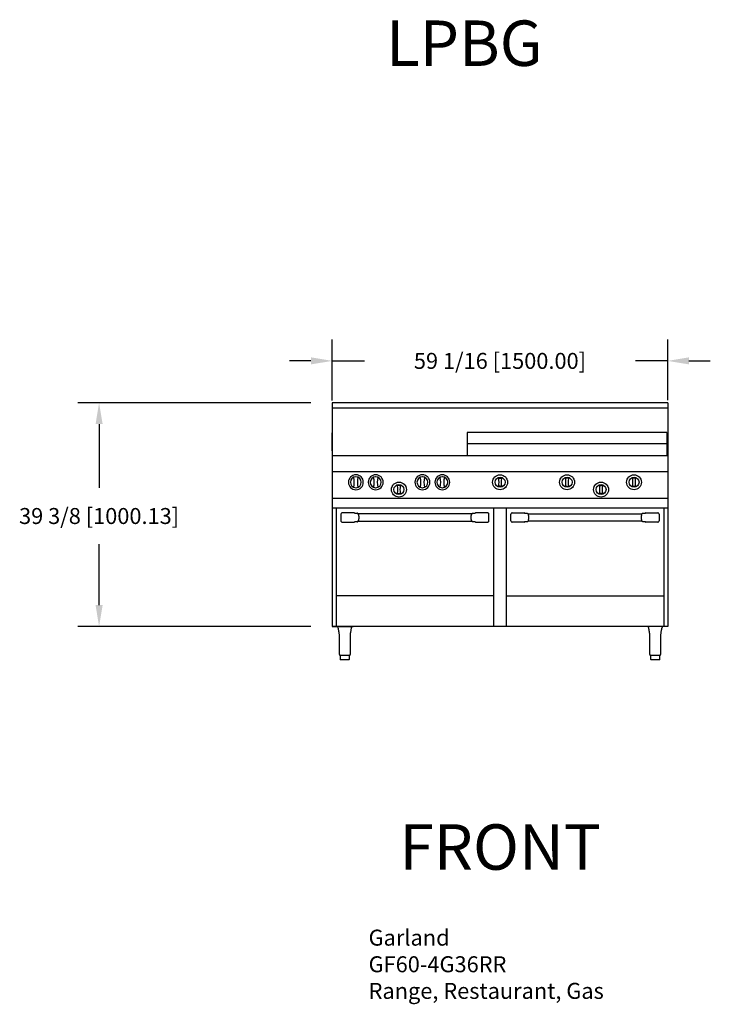
# Model space of a CAD drawing. Units: inches. Extents: x -36 to 86, y 1 to 174.
import ezdxf

# ---------------------------------------------------------------- set-up
doc = ezdxf.new("R2010")
doc.units = ezdxf.units.IN
doc.header["$MEASUREMENT"] = 0
for name, color, linetype in [('200', 2, 'Continuous'), ('204', 1, 'Continuous'), ('250', 2, 'Continuous')]:
    doc.layers.add(name, color=color, linetype=linetype)
doc.styles.add('ROMANS', font='romans')
doc.styles.add('style1', font='arial.ttf', dxfattribs={"height": 8})
doc.dimstyles.new('FRACTION', dxfattribs={"dimscale": 30, "dimtxt": 0.09375, "dimasz": 0.125, "dimexe": 0.125, "dimexo": 0.125, "dimgap": 0.09375, "dimtad": 0, "dimtih": 1, "dimtoh": 1, "dimdec": 6, "dimzin": 0, "dimdsep": 46, "dimlunit": 5, "dimtxsty": 'ROMANS', "dimcen": 0.046875, "dimclrd": 3, "dimclre": 3, "dimclrt": 4, "dimadec": 0, "dimazin": 0, "dimtfac": 1, "dimtdec": 6, "dimtmove": 0, "dimatfit": 3, "dimfxl": 0, "dimfrac": 2, "dimtolj": 1, "dimtzin": 0, "dimarcsym": 0})

# ---------------------------------------------------------------- blocks, each defined once
blk = doc.blocks.new('*D4')
at = {"layer": '204', "color": 3, "lineweight": -2}
for p, q in [((19.04, 107.08), (19.04, 117.82)), ((78.09, 107.13), (78.09, 117.82)), ((15.29, 114.07), (11.54, 114.07)), ((19.04, 114.07), (24.73, 114.07)), ((78.09, 114.07), (72.4, 114.07)), ((81.84, 114.07), (85.59, 114.07))]:
    blk.add_line(p, q, dxfattribs=at)
at = {"layer": '204', "color": 3}
for points in [[(15.29, 113.45), (15.29, 114.7), (19.04, 114.07)], [(81.84, 114.7), (81.84, 113.45), (78.09, 114.07)]]:
    blk.add_solid(points, dxfattribs=at)
at = {"layer": 'Defpoints', "color": 0}
for p in [(78.09, 114.07), (19.04, 103.33), (78.09, 103.38)]:
    blk.add_point(p, dxfattribs=at)
at = {"layer": '204', "color": 4, "insert": (48.56, 114.07), "char_height": 2.8125, "attachment_point": 5, "style": 'ROMANS'}
blk.add_mtext('\\A1;59 1/16 [1500.00]', dxfattribs=at)
blk = doc.blocks.new('*D5')
at = {"layer": '204', "color": 3, "lineweight": -2}
for p, q in [((15.29, 106.68), (-25.76, 106.68)), ((-22.01, 102.93), (-22.01, 91.7)), ((-22.01, 71.05), (-22.01, 81.8)), ((15.29, 67.3), (-25.76, 67.3))]:
    blk.add_line(p, q, dxfattribs=at)
at = {"layer": '204', "color": 3}
for points in [[(-21.38, 102.93), (-22.63, 102.93), (-22.01, 106.68)], [(-22.63, 71.05), (-21.38, 71.05), (-22.01, 67.3)]]:
    blk.add_solid(points, dxfattribs=at)
at = {"layer": 'Defpoints', "color": 0}
for p in [(9.59, 106.68), (19.04, 106.68), (19.04, 67.3)]:
    blk.add_point(p, dxfattribs=at)
at = {"layer": '204', "color": 4, "insert": (-22.01, 86.75), "char_height": 2.8125, "attachment_point": 5, "style": 'ROMANS'}
blk.add_mtext('\\A1;39 3/8 [1000.13]', dxfattribs=at)

msp = doc.modelspace()

# ---------------------------------------------------------------- linework, layer by layer
at = {"layer": '200'}
for p, q in [((78.0921742, 105.7582756), (19.0371692, 105.7582756)), ((42.8146775, 101.4291756), (42.8146775, 97.3603704)), ((77.9366619, 101.4291756), (42.8146775, 101.4291756)), ((77.9366619, 101.4291756), (77.9366619, 97.3603704)), ((77.9366619, 99.4671756), (42.8146775, 99.4671756))]:
    msp.add_line(p, q, dxfattribs=at)
at = {"layer": '250'}
for p, q in [((19.0371742, 106.6788756), (19.0371742, 67.3041756)), ((78.0921742, 106.6788756), (19.0371742, 106.6788756)), ((78.0921742, 106.6788756), (78.0921742, 67.3038756)), ((19.0371692, 98.2220698), (19.0371692, 101.4256618)), ((78.0921742, 97.3603704), (19.0371695, 97.3603704)), ((78.0921692, 94.5535709), (19.1286999, 94.5535709)), ((78.0921742, 89.8164444), (19.0371742, 89.8164444)), ((19.0371695, 88.2015747), (78.0921707, 88.2015747)), ((19.7421742, 88.1204768), (19.7421742, 67.3041756)), ((20.5670572, 87.1013934), (20.5670572, 85.8721908)), ((22.8900955, 87.2888277), (20.7544927, 87.2888277)), ((23.4852784, 87.2241919), (23.4406054, 87.2366784)), ((23.5182885, 87.2004064), (23.4852784, 87.2241919)), ((23.5453781, 87.1710429), (23.5182885, 87.2004064)), ((23.5744776, 87.1282965), (23.5453781, 87.1710429)), ((23.5911669, 87.0976681), (23.5744776, 87.1282965)), ((43.6123577, 87.1117914), (23.5834711, 87.1117914)), ((23.616418, 87.0413488), (23.5911669, 87.0976681)), ((23.6270177, 87.0105222), (23.616418, 87.0413488)), ((43.5932925, 87.0766129), (43.5680626, 87.0109774)), ((43.6299493, 87.1442513), (43.5932925, 87.0766129)), ((43.6459335, 87.1670418), (43.6299493, 87.1442513)), ((43.6659409, 87.1905458), (43.6459335, 87.1670418)), ((43.6997583, 87.2187219), (43.6659409, 87.1905458)), ((43.7539833, 87.2366784), (43.6997583, 87.2187219)), ((46.4400959, 87.2888277), (44.3044932, 87.2888277)), ((46.6275314, 85.8721908), (46.6275314, 87.1013934)), ((47.4511742, 88.2015747), (47.4511742, 67.3038756)), ((49.6781742, 88.2012747), (49.6781742, 67.3038756)), ((50.501817, 85.8724908), (50.501817, 87.1016934)), ((50.6892525, 87.2891277), (52.8248553, 87.2891277)), ((53.3753652, 87.2369784), (53.4295901, 87.2190219)), ((53.4295901, 87.2190219), (53.4634076, 87.1908458)), ((53.4634076, 87.1908458), (53.483415, 87.1673418)), ((53.483415, 87.1673418), (53.4993992, 87.1445513)), ((53.4993992, 87.1445513), (53.536056, 87.0769129)), ((53.5169907, 87.1120914), (73.5458773, 87.1120914)), ((53.536056, 87.0769129), (53.5612859, 87.0112774)), ((73.5023307, 87.0108222), (73.5129305, 87.0416488)), ((73.5129305, 87.0416488), (73.5381815, 87.0979681)), ((73.5381815, 87.0979681), (73.5548708, 87.1285965)), ((73.5548708, 87.1285965), (73.5839703, 87.1713429)), ((73.5839703, 87.1713429), (73.6110599, 87.2007064)), ((73.6110599, 87.2007064), (73.6440701, 87.2244919)), ((73.6440701, 87.2244919), (73.6887431, 87.2369784)), ((74.239253, 87.2891277), (76.3748558, 87.2891277)), ((76.5622912, 87.1016934), (76.5622912, 85.8724908)), ((77.3871742, 88.2018747), (77.3871742, 67.3041756)), ((20.7544927, 85.6847541), (22.8900955, 85.6847541)), ((23.4406054, 85.7369058), (23.4948303, 85.7548623)), ((23.4948303, 85.7548623), (23.5286478, 85.7830372)), ((23.5286478, 85.7830372), (23.5486552, 85.8065412)), ((23.5486552, 85.8065412), (23.5646394, 85.8293329)), ((23.5646394, 85.8293329), (23.6012962, 85.8969701)), ((23.5822309, 85.8617916), (43.6111175, 85.8617916)), ((23.6012962, 85.8969701), (23.6265261, 85.9626056)), ((43.5675709, 85.9630609), (43.5781707, 85.9322342)), ((43.5781707, 85.9322342), (43.6034217, 85.8759149)), ((43.6034217, 85.8759149), (43.620111, 85.8452865)), ((43.620111, 85.8452865), (43.6492105, 85.8025413)), ((43.6492105, 85.8025413), (43.6763001, 85.7731767)), ((43.6763001, 85.7731767), (43.7093103, 85.7493899)), ((43.7093103, 85.7493899), (43.7539833, 85.7369058)), ((44.3044932, 85.6847541), (46.4400959, 85.6847541)), ((52.8248553, 85.6850541), (50.6892525, 85.6850541)), ((53.4200382, 85.74969), (53.3753652, 85.7372058)), ((53.4530483, 85.7734767), (53.4200382, 85.74969)), ((53.4801379, 85.8028413), (53.4530483, 85.7734767)), ((53.5092374, 85.8455865), (53.4801379, 85.8028413)), ((53.5259267, 85.8762149), (53.5092374, 85.8455865)), ((73.5471175, 85.8620916), (53.5182309, 85.8620916)), ((53.5511778, 85.9325342), (53.5259267, 85.8762149)), ((53.5617775, 85.9633609), (53.5511778, 85.9325342)), ((73.5280523, 85.8972701), (73.5028224, 85.9629056)), ((73.5647091, 85.8296329), (73.5280523, 85.8972701)), ((73.5806933, 85.8068412), (73.5647091, 85.8296329)), ((73.6007007, 85.7833372), (73.5806933, 85.8068412)), ((73.6345181, 85.7551623), (73.6007007, 85.7833372)), ((73.6887431, 85.7372058), (73.6345181, 85.7551623)), ((76.3748558, 85.6850541), (74.239253, 85.6850541)), ((47.4511742, 72.6845417), (19.7421742, 72.6845417)), ((49.6781742, 72.6848417), (77.3871742, 72.6848417)), ((19.0371742, 67.3041756), (22.6951735, 67.3041756)), ((78.0921742, 67.3038756), (19.0371742, 67.3038756)), ((20.038043, 67.095895), (20.0629479, 66.914334)), ((20.0629479, 66.914334), (20.0925895, 66.7555993)), ((20.0925895, 66.7555993), (20.11846, 66.6296168)), ((20.11846, 66.6296168), (20.1379993, 66.5352639)), ((20.1379993, 66.5352639), (20.150772, 66.4719941)), ((20.150772, 66.4719941), (20.1614551, 66.4170264)), ((20.1614551, 66.4170264), (20.1770169, 66.3315098)), ((20.1770169, 66.3315098), (20.1957325, 66.2146506)), ((20.1957325, 66.2146506), (20.2145772, 66.065934)), ((20.2145772, 66.065934), (20.2264559, 65.9327869)), ((20.2264559, 65.9327869), (20.2346445, 65.7801352)), ((22.2462003, 65.8431159), (22.2531921, 65.953564)), ((22.2531921, 65.953564), (22.2644924, 66.0766639)), ((22.2644924, 66.0766639), (22.2760871, 66.1730103)), ((22.2760871, 66.1730103), (22.2861343, 66.2435982)), ((22.2861343, 66.2435982), (22.2985527, 66.3206788)), ((22.2985527, 66.3206788), (22.3171592, 66.4236853)), ((22.3171592, 66.4236853), (22.3428009, 66.5528628)), ((22.3428009, 66.5528628), (22.3664832, 66.6673038)), ((22.3664832, 66.6673038), (22.3928101, 66.7973534)), ((22.3928101, 66.7973534), (22.4192251, 66.9438154)), ((22.4192251, 66.9438154), (22.4394461, 67.0960327)), ((78.0921742, 67.3041756), (74.5001742, 67.3041756)), ((74.6899728, 67.095895), (74.7148789, 66.914334)), ((74.7148789, 66.914334), (74.7445204, 66.7555993)), ((74.7445204, 66.7555993), (74.7703898, 66.6296168)), ((74.7703898, 66.6296168), (74.7899291, 66.5352639)), ((74.7899291, 66.5352639), (74.802703, 66.4719941)), ((74.802703, 66.4719941), (74.8133849, 66.4170264)), ((74.8133849, 66.4170264), (74.8289467, 66.3315098)), ((74.8289467, 66.3315098), (74.8476635, 66.2146506)), ((74.8476635, 66.2146506), (74.866507, 66.065934)), ((74.866507, 66.065934), (74.8783857, 65.9327869)), ((74.8783857, 65.9327869), (74.8865743, 65.7801352)), ((76.8981301, 65.8431159), (76.9051219, 65.953564)), ((76.9051219, 65.953564), (76.9164222, 66.0766639)), ((76.9164222, 66.0766639), (76.9280169, 66.1730103)), ((76.9280169, 66.1730103), (76.9380641, 66.2435982)), ((76.9380641, 66.2435982), (76.9504836, 66.3206788)), ((76.9504836, 66.3206788), (76.9690901, 66.4236853)), ((76.9690901, 66.4236853), (76.9947307, 66.5528628)), ((76.9947307, 66.5528628), (77.018413, 66.6673038)), ((77.018413, 66.6673038), (77.0447411, 66.7973534)), ((77.0447411, 66.7973534), (77.0711549, 66.9438154)), ((77.0711549, 66.9438154), (77.0913759, 67.0960327)), ((20.2346445, 65.7801352), (20.238392, 65.6065937)), ((20.238392, 65.6065937), (20.2388719, 65.4101756)), ((20.2387088, 65.4131476), (20.2387088, 62.4601754)), ((22.2385467, 65.4101756), (22.2389903, 65.5725435)), ((22.2387087, 62.4601754), (22.2387087, 65.4131476)), ((22.2389903, 65.5725435), (22.2413545, 65.7164233)), ((22.2413545, 65.7164233), (22.2462003, 65.8431159)), ((74.8865743, 65.7801352), (74.890323, 65.6065937)), ((74.890323, 65.6065937), (74.8908017, 65.4101756)), ((74.8906398, 65.4131476), (74.8906398, 62.4601754)), ((76.8904765, 65.4101756), (76.8909201, 65.5725435)), ((76.8906396, 62.4601754), (76.8906396, 65.4131476)), ((76.8909201, 65.5725435), (76.8932843, 65.7164233)), ((76.8932843, 65.7164233), (76.8981301, 65.8431159)), ((22.0512086, 62.2101756), (20.4262089, 62.2101756)), ((20.4262089, 62.2101756), (20.4262089, 61.5101759)), ((21.9762089, 61.4351756), (20.5012086, 61.4351756)), ((22.0512086, 61.5101759), (22.0512086, 62.2101756)), ((76.7031396, 62.2101756), (75.0781398, 62.2101756)), ((75.0781398, 62.2101756), (75.0781398, 61.5101759)), ((76.6281398, 61.4351756), (75.1531396, 61.4351756)), ((76.7031396, 61.5101759), (76.7031396, 62.2101756))]:
    msp.add_line(p, q, dxfattribs=at)
for centre, radius in [((48.5885875, 92.7019256), 1.3125), ((60.3756697, 92.7019256), 1.3125), ((72.1627519, 92.7019256), 1.3125), ((30.7716305, 91.4114011), 1.3125), ((30.7716305, 91.4114011), 0.8805704), ((48.5885875, 92.7019256), 0.8805704), ((60.3756697, 92.7019256), 0.8805704), ((66.357718, 91.4114011), 1.3125), ((66.357718, 91.4114011), 0.8805704), ((72.1627519, 92.7019256), 0.8805704)]:
    msp.add_circle(centre, radius, dxfattribs=at)
for centre, radius, start, end in [((23.1926856, 92.7019256), 1.3125, 180.539286301, 179.460713699), ((23.1926856, 92.7019256), 0.9637227, 91.393556736, 268.141781803), ((23.1926856, 92.7019256), 0.9637227, 271.858218197, 88.606443264), ((26.6926856, 92.7019256), 1.3125, 180.539286301, 179.460713699), ((26.6926856, 92.7019256), 0.9637227, 91.393556736, 268.141781803), ((26.6926856, 92.7019256), 0.9637227, 271.858218197, 88.606443264), ((34.9099601, 92.7019256), 1.3125, 180.539286301, 179.460713699), ((34.9099601, 92.7019256), 0.9637227, 91.393556736, 268.141781803), ((34.9099601, 92.7019256), 0.9637227, 271.858218197, 88.606443264), ((38.4099601, 92.7019256), 1.3125, 180.539286301, 179.460713699), ((38.4099601, 92.7019256), 0.9637227, 91.393556736, 268.141781803), ((38.4099601, 92.7019256), 0.9637227, 271.858218197, 88.606443264), ((23.0406243, 93.0383995), 0.593702, 109.586608314, 115.329915478), ((19.0402046, 92.701926), 3.8798734, 347.208886949, 12.791113051), ((27.3451444, 92.701926), 3.8798516, 167.208813916, 192.791186084), ((23.3437166, 93.0359196), 0.5963839, 64.682629242, 70.399983539), ((23.5322993, 93.5694832), 0.0305049, 343.695622103, 67.902744207), ((26.5406243, 93.0383995), 0.593702, 109.586608314, 115.329915478), ((22.5402046, 92.701926), 3.8798734, 347.208886949, 12.791113051), ((30.8451706, 92.7019273), 3.8798774, 167.20891991, 192.791119221), ((26.8436889, 93.0358461), 0.5964624, 64.683195584, 70.399848915), ((27.0323002, 93.5694841), 0.0305037, 343.693216981, 67.903669674), ((30.5715158, 92.0743363), 0.031252, 107.024306897, 187.57161979), ((25.5827582, 91.4114013), 5.0013601, 352.430412265, 7.569434675), ((35.9605703, 91.4114013), 5.0014273, 172.430667549, 187.569485511), ((30.9717458, 92.074337), 0.0312513, 352.427020122, 72.975653097), ((34.7578988, 93.0383995), 0.593702, 109.586608314, 115.329915478), ((30.7574792, 92.701926), 3.8798734, 347.208886949, 12.791113051), ((39.062419, 92.701926), 3.8798516, 167.208813916, 192.791186084), ((35.2495739, 93.5694832), 0.0305049, 343.695622103, 67.902744207), ((35.0609911, 93.0359196), 0.5963839, 64.682629242, 70.399983539), ((38.2578988, 93.0383995), 0.593702, 109.586608314, 115.329915478), ((38.2589568, 93.0358461), 0.5964624, 109.600151085, 115.316804416), ((38.0703455, 93.5694841), 0.0305037, 112.096330326, 196.306783019), ((34.2574792, 92.701926), 3.8798734, 347.208886949, 12.791113051), ((42.5624451, 92.7019273), 3.8798774, 167.20891991, 192.791119221), ((38.7495748, 93.5694841), 0.0305037, 343.693216981, 67.903669674), ((38.5609635, 93.0358461), 0.5964624, 64.683195584, 70.399848915), ((48.3884671, 92.0389767), 0.0312481, 172.425858583, 252.993614314), ((48.3884721, 93.3648615), 0.0312513, 107.024346903, 187.572979878), ((43.3996476, 92.7019258), 5.0014273, 352.430514489, 7.569332451), ((53.7774597, 92.7019258), 5.0013601, 172.430565325, 187.569587735), ((48.7887037, 92.0389794), 0.0312519, 287.012346402, 7.568180701), ((48.7887022, 93.3648609), 0.031252, 352.42838021, 72.975693103), ((60.1755534, 92.0389794), 0.0312519, 172.431819299, 252.987653598), ((60.175555, 93.3648609), 0.031252, 107.024306897, 187.57161979), ((55.1867974, 92.7019258), 5.0013601, 352.430412265, 7.569434675), ((65.5646095, 92.7019258), 5.0014273, 172.430667549, 187.569485511), ((60.5757901, 92.0389767), 0.0312481, 287.006385686, 7.574141417), ((60.575785, 93.3648615), 0.0312513, 352.427020122, 72.975653097), ((66.1576027, 92.074337), 0.0312513, 107.024346903, 187.572979878), ((61.1687781, 91.4114013), 5.0014273, 352.430514489, 7.569332451), ((71.5465902, 91.4114013), 5.0013601, 172.430565325, 187.569587735), ((66.5578327, 92.0743363), 0.031252, 352.42838021, 72.975693103), ((71.9626356, 92.0389794), 0.0312519, 172.431819299, 252.987653598), ((71.9626372, 93.3648609), 0.031252, 107.024306897, 187.57161979), ((66.9738797, 92.7019258), 5.0013601, 352.430412265, 7.569434675), ((77.3516918, 92.7019258), 5.0014273, 172.430667549, 187.569485511), ((72.3628723, 92.0389767), 0.0312481, 287.006385686, 7.574141417), ((72.3628672, 93.3648615), 0.0312513, 352.427020122, 72.975653097), ((23.0416548, 92.3679324), 0.5963839, 244.682629243, 250.399983538), ((22.8530721, 91.8343688), 0.0305049, 163.695622103, 247.902744207), ((23.3446683, 92.3656301), 0.5938958, 289.588030227, 295.329356992), ((26.5416548, 92.3679324), 0.5963839, 244.682629243, 250.399983538), ((26.3530721, 91.8343688), 0.0305049, 163.695622103, 247.902744207), ((26.8447077, 92.3655413), 0.5937988, 289.587319137, 295.329636365), ((30.5715142, 90.7484548), 0.0312519, 172.431819299, 252.987653598), ((30.9717508, 90.7484521), 0.0312481, 287.006385686, 7.574141417), ((34.7589294, 92.3679324), 0.5963839, 244.682629243, 250.399983538), ((34.5703466, 91.8343688), 0.0305049, 163.695622103, 247.902744207), ((35.0619428, 92.3656301), 0.5938958, 289.588030227, 295.329356992), ((38.2589294, 92.3679324), 0.5963839, 244.682629243, 250.399983538), ((38.0703466, 91.8343688), 0.0305049, 163.695622103, 247.902744207), ((38.5619823, 92.3655413), 0.5937988, 289.587319137, 295.329636365), ((66.1575976, 90.7484521), 0.0312481, 172.425858583, 252.993614314), ((66.5578343, 90.7484548), 0.0312519, 287.012346402, 7.568180701), ((20.7544699, 87.1014151), 0.1874127, 89.993028944, 180.006612391), ((22.8901077, 87.1013678), 0.1874599, 63.750011236, 90.003728566), ((23.7004958, 94.2872023), 7.0553123, 264.081685128, 267.888967707), ((43.4498116, 94.8658308), 7.6352136, 272.283153796, 275.805675445), ((44.3044799, 87.1013743), 0.1874535, 89.995939749, 116.052814725), ((46.4401188, 87.1014151), 0.1874127, 359.993387609, 90.006971056), ((50.6892297, 87.1017151), 0.1874127, 89.993028944, 180.006612391), ((52.8248686, 87.1016743), 0.1874535, 63.947185276, 90.004060251), ((53.6795369, 94.8661308), 7.6352136, 264.194324555, 267.716846204), ((73.4288527, 94.2875023), 7.0553123, 272.111032293, 275.918314872), ((74.2392408, 87.1016678), 0.1874599, 89.996271434, 116.249988764), ((76.3748786, 87.1017151), 0.1874127, 359.993387609, 90.006971056), ((20.7544711, 85.8721679), 0.1874138, 179.993023655, 270.006617683), ((22.8901068, 85.8722078), 0.1874537, 269.996532596, 296.052862671), ((23.7450262, 78.1047075), 7.6382671, 92.284110723, 95.805237544), ((43.4940597, 78.6861409), 7.0555542, 84.081624563, 87.888770153), ((44.3044828, 85.8722138), 0.1874597, 243.749062662, 270.003171315), ((46.4401176, 85.8721679), 0.1874138, 269.993382317, 0.006976345), ((50.6892309, 85.872468), 0.1874138, 179.993023655, 270.006617683), ((52.8248656, 85.8725138), 0.1874597, 269.996828685, 296.250937338), ((53.6352888, 78.6864409), 7.0555542, 92.111229847, 95.918375437), ((73.3843223, 78.1050075), 7.6382671, 84.194762456, 87.715889277), ((74.2392417, 85.8725078), 0.1874537, 243.947137329, 270.003467404), ((76.3748774, 85.872468), 0.1874138, 269.993382317, 0.006976345), ((19.7983402, 67.0790093), 0.2393818, 4.319190605, 70.155254864), ((22.6821121, 67.077186), 0.2425008, 110.603757076, 175.282409118), ((74.4502633, 67.0790033), 0.2393901, 4.320473118, 70.153972351), ((77.3340419, 67.077186), 0.2425008, 110.603757076, 175.282409118), ((20.4887092, 62.4601756), 0.25, 180, 270), ((21.9887092, 62.4601756), 0.25, 270, 0), ((75.1406393, 62.4601756), 0.25, 180, 270), ((76.6406393, 62.4601756), 0.25, 270, 0), ((20.5012092, 61.5101756), 0.075, 180, 270), ((21.9762092, 61.5101756), 0.075, 270, 0), ((75.1531393, 61.5101756), 0.075, 180, 270), ((76.6281393, 61.5101756), 0.075, 270, 0)]:
    msp.add_arc(centre, radius, start, end, dxfattribs=at)
for points, knots in [([(30.7716304, 92.1355371), (30.7365499, 92.1342403), (30.6655428, 92.1316155), (30.5970304, 92.1134233), (30.5623659, 92.1042188)], [0, 0, 0, 0, 0.4940418086, 1, 1, 1, 1]), ([(30.9808955, 92.1042188), (30.9470566, 92.113236), (30.8785684, 92.1314862), (30.8075565, 92.1341762), (30.7716304, 92.1355371)], [0, 0, 0, 0, 0.494083525, 1, 1, 1, 1]), ([(48.3793224, 93.3947434), (48.4131613, 93.4037606), (48.4816495, 93.4220108), (48.5526614, 93.4247008), (48.5885875, 93.4260617)], [0, 0, 0, 0, 0.494083525, 1, 1, 1, 1]), ([(48.5885875, 91.9777885), (48.5535086, 91.9790942), (48.482507, 91.981737), (48.4139922, 91.9999037), (48.3793277, 92.009095)], [0, 0, 0, 0, 0.4940574663, 1, 1, 1, 1]), ([(48.5885875, 93.4260617), (48.623668, 93.4247649), (48.6946751, 93.4221401), (48.7631876, 93.4039479), (48.797852, 93.3947434)], [0, 0, 0, 0, 0.4940418086, 1, 1, 1, 1]), ([(48.7978473, 92.009095), (48.7640059, 92.0000897), (48.6955155, 91.9818643), (48.6245092, 91.9791577), (48.5885875, 91.9777885)], [0, 0, 0, 0, 0.4941055728, 1, 1, 1, 1]), ([(60.3756696, 93.4260617), (60.3405891, 93.4247649), (60.269582, 93.4221401), (60.2010696, 93.4039479), (60.1664051, 93.3947434)], [0, 0, 0, 0, 0.4940418086, 1, 1, 1, 1]), ([(60.1664098, 92.009095), (60.2002513, 92.0000897), (60.2687416, 91.9818643), (60.3397479, 91.9791577), (60.3756696, 91.9777885)], [0, 0, 0, 0, 0.4941055728, 1, 1, 1, 1]), ([(60.5849347, 93.3947434), (60.5510958, 93.4037606), (60.4826076, 93.4220108), (60.4115957, 93.4247008), (60.3756696, 93.4260617)], [0, 0, 0, 0, 0.494083525, 1, 1, 1, 1]), ([(60.3756696, 91.9777885), (60.4107485, 91.9790942), (60.4817501, 91.981737), (60.5502649, 91.9999037), (60.5849294, 92.009095)], [0, 0, 0, 0, 0.4940574663, 1, 1, 1, 1]), ([(66.148453, 92.1042188), (66.1822919, 92.113236), (66.2507801, 92.1314862), (66.321792, 92.1341762), (66.3577181, 92.1355371)], [0, 0, 0, 0, 0.494083525, 1, 1, 1, 1]), ([(66.3577181, 92.1355371), (66.3927985, 92.1342403), (66.4638056, 92.1316155), (66.5323181, 92.1134233), (66.5669826, 92.1042188)], [0, 0, 0, 0, 0.4940418086, 1, 1, 1, 1]), ([(72.1627518, 93.4260617), (72.1276714, 93.4247649), (72.0566643, 93.4221401), (71.9881518, 93.4039479), (71.9534873, 93.3947434)], [0, 0, 0, 0, 0.4940418086, 1, 1, 1, 1]), ([(71.953492, 92.009095), (71.9873335, 92.0000897), (72.0558239, 91.9818643), (72.1268302, 91.9791577), (72.1627518, 91.9777885)], [0, 0, 0, 0, 0.4941055728, 1, 1, 1, 1]), ([(72.3720169, 93.3947434), (72.338178, 93.4037606), (72.2696898, 93.4220108), (72.1986779, 93.4247008), (72.1627518, 93.4260617)], [0, 0, 0, 0, 0.494083525, 1, 1, 1, 1]), ([(72.1627518, 91.9777885), (72.1978307, 91.9790942), (72.2688323, 91.981737), (72.3373471, 91.9999037), (72.3720117, 92.009095)], [0, 0, 0, 0, 0.4940574663, 1, 1, 1, 1]), ([(30.5623706, 90.7185704), (30.5962121, 90.7095652), (30.6647024, 90.6913398), (30.7357087, 90.6886332), (30.7716304, 90.6872639)], [0, 0, 0, 0, 0.4941055728, 1, 1, 1, 1]), ([(30.7716304, 90.6872639), (30.8067093, 90.6885696), (30.8777109, 90.6912124), (30.9462257, 90.7093791), (30.9808902, 90.7185704)], [0, 0, 0, 0, 0.4940574663, 1, 1, 1, 1]), ([(66.3577181, 90.6872639), (66.3226392, 90.6885696), (66.2516376, 90.6912124), (66.1831228, 90.7093791), (66.1484582, 90.7185704)], [0, 0, 0, 0, 0.4940574663, 1, 1, 1, 1]), ([(66.5669779, 90.7185704), (66.5331364, 90.7095652), (66.464646, 90.6913398), (66.3936397, 90.6886332), (66.3577181, 90.6872639)], [0, 0, 0, 0, 0.4941055728, 1, 1, 1, 1]), ([(23.6270177, 87.0105222), (23.6280318, 87.0081062), (23.6418737, 86.9662042), (23.6627567, 86.8866454), (23.6874081, 86.7645249), (23.702679, 86.6287869), (23.7080286, 86.4878169), (23.7028221, 86.3466611), (23.6876616, 86.2106775), (23.6630424, 86.0880166), (23.6419885, 86.0077562), (23.6276973, 85.9653984), (23.6265261, 85.9626056)], [0, 0, 0, 0, 0.0102017769, 0.1327499887, 0.2555068269, 0.3769284336, 0.4987666699, 0.6204772844, 0.7422629235, 0.8651339043, 0.9882141131, 1, 1, 1, 1]), ([(43.5675709, 85.9630609), (43.5665569, 85.9654772), (43.5527158, 86.0073825), (43.5318315, 86.0869364), (43.5071807, 86.2090586), (43.4919096, 86.3447964), (43.4865601, 86.4857669), (43.4917665, 86.6269227), (43.5069272, 86.7629058), (43.5315463, 86.8855664), (43.5526002, 86.9658268), (43.566002, 87.0058709), (43.5680626, 87.0109774)], [0, 0, 0, 0, 0.010202405, 0.1327498616, 0.2555067118, 0.3769283303, 0.4987675863, 0.6204782127, 0.7422628984, 0.8651338912, 0.988214112, 1, 1, 1, 1]), ([(53.5617775, 85.9633609), (53.5627916, 85.9657772), (53.5766327, 86.0076825), (53.597517, 86.0872364), (53.6221678, 86.2093586), (53.6374389, 86.3450964), (53.6427884, 86.4860669), (53.637582, 86.6272227), (53.6224213, 86.7632058), (53.5978022, 86.8858664), (53.5767483, 86.9661268), (53.5633465, 87.0061709), (53.5612859, 87.0112774)], [0, 0, 0, 0, 0.010202405, 0.1327498616, 0.2555067118, 0.3769283303, 0.4987675863, 0.6204782127, 0.7422628984, 0.8651338912, 0.988214112, 1, 1, 1, 1]), ([(73.5023307, 87.0108222), (73.5013167, 87.0084062), (73.4874747, 86.9665042), (73.4665917, 86.8869454), (73.4419404, 86.7648249), (73.4266694, 86.6290869), (73.4213199, 86.4881169), (73.4265264, 86.3469612), (73.4416868, 86.2109775), (73.4663061, 86.0883166), (73.48736, 86.0080562), (73.5016512, 85.9656984), (73.5028224, 85.9629056)], [0, 0, 0, 0, 0.0102017769, 0.1327499887, 0.2555068269, 0.3769284336, 0.4987666699, 0.6204772844, 0.7422629235, 0.8651339043, 0.9882141131, 1, 1, 1, 1])]:
    msp.add_open_spline(points, degree=3, knots=knots, dxfattribs=at)
for points in [[(20.0390837, 67.0973651), (20.039573, 67.0973638)], [(22.4381918, 67.0973601), (22.4384147, 67.0973565)], [(74.6910135, 67.0973651), (74.6915028, 67.0973638)], [(77.0901216, 67.0973601), (77.0903445, 67.0973565)]]:
    msp.add_open_spline(points, degree=1, dxfattribs=at)

# ---------------------------------------------------------------- texts
at = {"layer": '204', "char_height": 8, "width": 97.1875, "attachment_point": 1, "style": 'style1'}
for s, insert in [('LPBG', (28.5213418, 174.0170182)), ('{FRONT}', (30.8612098, 32.4550037))]:
    msp.add_mtext(s, dxfattribs=dict(at, insert=insert))
at = {"layer": '204', "color": 4, "insert": (25.4363985, 13.902479), "char_height": 2.8125, "attachment_point": 1, "style": 'ROMANS'}
msp.add_mtext('Garland\\PGF60-4G36RR\\PRange, Restaurant, Gas', dxfattribs=at)

# ---------------------------------------------------------------- dimensions: what is measured, and where the dimension line sits
at = {"layer": '204'}
dim = msp.add_linear_dim(base=(78.0921742, 114.073022), p1=(19.0371742, 103.3337256), p2=(78.0921742, 103.3820259), dimstyle='FRACTION', dxfattribs=at)
dim.commit()
dim.dimension.update_dxf_attribs({"geometry": '*D4', "text_midpoint": (48.5646742, 114.073022)})
dim = msp.add_linear_dim(base=(-22.007941, 106.6788756), p1=(19.0371742, 67.3038756), p2=(19.0371742, 106.6788756), angle=90, dimstyle='FRACTION', dxfattribs=at)
dim.commit()
dim.dimension.update_dxf_attribs({"geometry": '*D5', "text_midpoint": (-22.007941, 86.7476003), "dimtype": 160})

doc.saveas('drawing.dxf')
